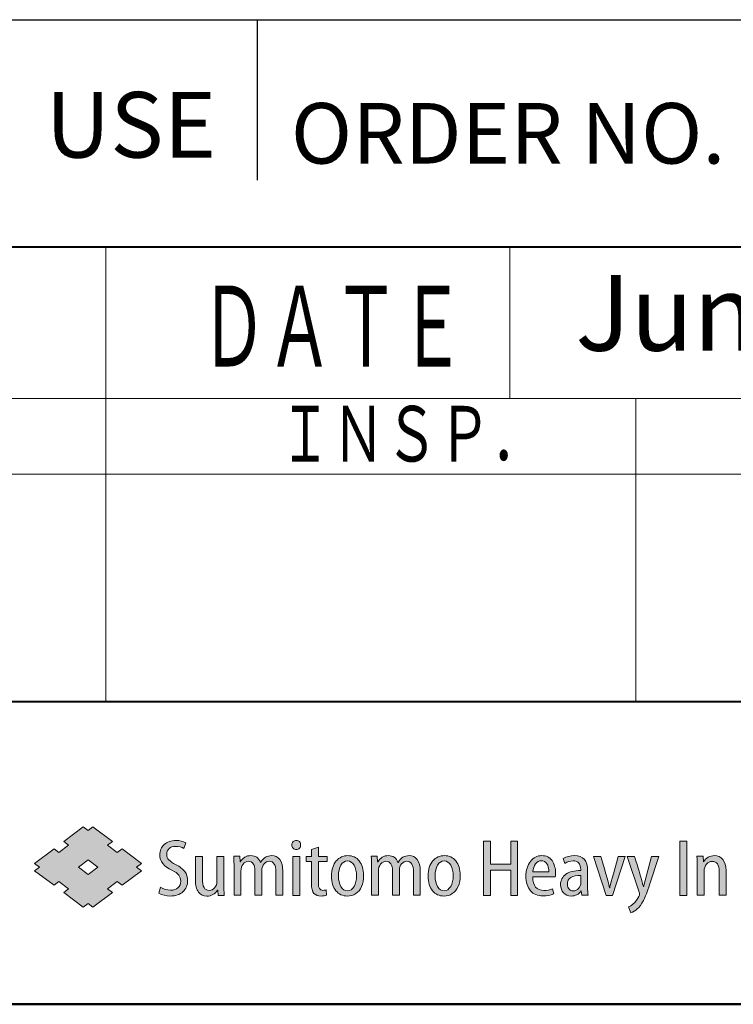
# Model space of a CAD drawing. Units: millimetres. Extents: x 55 to 1030, y 52 to 772.
# Drawn here: x 674 to 745, y 52 to 150 of the extents above; entities that cross this region are included whole.
import ezdxf
from ezdxf.enums import TextEntityAlignment as Align

# ---------------------------------------------------------------- set-up
doc = ezdxf.new("R2010")
doc.units = ezdxf.units.MM
doc.header["$LTSCALE"] = 2.5
doc.linetypes.add('DASHED2', pattern=[9.525, 6.35, -3.175])
for name, color, linetype, lineweight in [('AM_0', 7, 'Continuous', 40), ('AM_2', 61, 'Continuous', 20), ('AM_6', 51, 'Continuous', 30), ('表題欄-L', 7, 'Continuous', 40), ('表題欄-M', 7, 'DASHED2', 30), ('表題欄-S', 7, 'Continuous', 20), ('表題欄_L', 1, 'Continuous', 50)]:
    doc.layers.add(name, color=color, linetype=linetype, lineweight=lineweight)
doc.styles.add('shi_txt_sty', font='ISOCP.SHX', dxfattribs={"bigfont": 'EXTFONT.SHX'})
doc.styles.get("Standard").update_dxf_attribs({"font": 'ISOCP.SHX', "bigfont": 'EXTFONT.SHX'})
doc.styles.add('図番1', font='isoct.shx', dxfattribs={"width": 0.9, "bigfont": 'extfont.shx'})

# ---------------------------------------------------------------- blocks, each defined once
blk = doc.blocks.new('A3HG_2018_01')
at = {"layer": '表題欄_L'}
blk.add_line((0, 0), (390, 0), dxfattribs=at)
blk = doc.blocks.new('SDT_Logo2014_01')
at = {"layer": 'AM_2', "linetype": 'ByBlock', "lineweight": 0}
h = blk.add_hatch(color=0, dxfattribs=at)
h.dxf.hatch_style = 2
edge = h.paths.add_edge_path()
edge.add_spline(control_points=[(102.27, 102.64), (102.27, 102.64), (102.45, 103.29), (102.45, 103.29), (102.81, 103.08), (103.19, 102.97), (103.6, 102.97), (103.95, 102.97), (104.23, 103.06), (104.43, 103.25), (104.63, 103.43), (104.73, 103.68), (104.73, 103.98), (104.73, 104.24), (104.66, 104.47), (104.51, 104.66), (104.36, 104.85), (104.1, 105.03), (103.75, 105.2), (102.84, 105.64), (102.38, 106.22), (102.38, 106.92), (102.38, 107.39), (102.55, 107.79), (102.88, 108.09), (103.22, 108.4), (103.65, 108.55), (104.19, 108.55), (104.63, 108.55), (104.99, 108.47), (105.29, 108.29), (105.29, 108.29), (105.1, 107.65), (105.1, 107.65), (104.83, 107.81), (104.51, 107.89), (104.16, 107.89), (103.85, 107.89), (103.6, 107.81), (103.42, 107.64), (103.25, 107.47), (103.16, 107.26), (103.16, 107.02), (103.16, 106.75), (103.24, 106.53), (103.39, 106.37), (103.55, 106.21), (103.82, 106.03), (104.21, 105.83), (104.66, 105.59), (104.99, 105.33), (105.2, 105.05), (105.41, 104.77), (105.51, 104.43), (105.51, 104.05), (105.51, 103.53), (105.33, 103.11), (104.98, 102.79), (104.63, 102.47), (104.16, 102.31), (103.57, 102.31), (103.05, 102.31), (102.62, 102.42), (102.27, 102.64)], knot_values=[0, 0, 0, 0, 1, 1, 1, 2, 2, 2, 3, 3, 3, 4, 4, 4, 5, 5, 5, 6, 6, 6, 7, 7, 7, 8, 8, 8, 9, 9, 9, 10, 10, 10, 11, 11, 11, 12, 12, 12, 13, 13, 13, 14, 14, 14, 15, 15, 15, 16, 16, 16, 17, 17, 17, 18, 18, 18, 19, 19, 19, 20, 20, 20, 21, 21, 21, 21], degree=3, periodic=0)
h = blk.add_hatch(color=0, dxfattribs=at)
h.dxf.hatch_style = 2
edge = h.paths.add_edge_path()
edge.add_spline(control_points=[(118.2, 108.05), (118.2, 107.89), (118.16, 107.77), (118.07, 107.67), (117.98, 107.58), (117.86, 107.53), (117.71, 107.53), (117.57, 107.53), (117.45, 107.58), (117.36, 107.68), (117.26, 107.77), (117.22, 107.9), (117.22, 108.05), (117.22, 108.2), (117.26, 108.32), (117.36, 108.42), (117.45, 108.51), (117.57, 108.56), (117.71, 108.56), (117.85, 108.56), (117.97, 108.52), (118.07, 108.42), (118.16, 108.32), (118.2, 108.2), (118.2, 108.05)], knot_values=[0, 0, 0, 0, 1, 1, 1, 2, 2, 2, 3, 3, 3, 4, 4, 4, 5, 5, 5, 6, 6, 6, 7, 7, 7, 8, 8, 8, 8], degree=3, periodic=0)
h.paths.add_polyline_path([(118.11, 102.38), (117.33, 102.38), (117.33, 106.76), (118.11, 106.76)])
h = blk.add_hatch(color=0, dxfattribs=at)
h.dxf.hatch_style = 2
h.paths.add_polyline_path([(138.73, 108.48), (139.51, 108.48), (139.51, 105.9), (141.79, 105.9), (141.79, 108.48), (142.57, 108.48), (142.57, 102.38), (141.79, 102.38), (141.79, 105.21), (139.51, 105.21), (139.51, 102.38), (138.73, 102.38)])
h = blk.add_hatch(color=0, dxfattribs=at)
h.dxf.hatch_style = 2
h.paths.add_polyline_path([(160.78, 108.48), (161.56, 108.48), (161.56, 102.38), (160.78, 102.38)])
h = blk.add_hatch(color=0, dxfattribs=at)
h.dxf.hatch_style = 2
edge = h.paths.add_edge_path()
edge.add_spline(control_points=[(119.42, 107.54), (119.42, 107.54), (120.19, 107.81), (120.19, 107.81), (120.19, 107.81), (120.19, 106.76), (120.19, 106.76), (120.19, 106.76), (121.17, 106.76), (121.17, 106.76), (121.17, 106.76), (121.17, 106.17), (121.17, 106.17), (121.17, 106.17), (120.19, 106.17), (120.19, 106.17), (120.19, 106.17), (120.19, 103.73), (120.19, 103.73), (120.19, 103.21), (120.36, 102.95), (120.71, 102.95), (120.85, 102.95), (120.97, 102.97), (121.08, 103), (121.08, 103), (121.12, 102.4), (121.12, 102.4), (120.96, 102.34), (120.74, 102.31), (120.49, 102.31), (120.15, 102.31), (119.89, 102.41), (119.7, 102.61), (119.51, 102.82), (119.42, 103.19), (119.42, 103.74), (119.42, 103.74), (119.42, 106.17), (119.42, 106.17), (119.42, 106.17), (118.81, 106.17), (118.81, 106.17), (118.81, 106.17), (118.81, 106.76), (118.81, 106.76), (118.81, 106.76), (119.42, 106.76), (119.42, 106.76), (119.42, 106.76), (119.42, 107.54), (119.42, 107.54)], knot_values=[0, 0, 0, 0, 1, 1, 1, 2, 2, 2, 3, 3, 3, 4, 4, 4, 5, 5, 5, 6, 6, 6, 7, 7, 7, 8, 8, 8, 9, 9, 9, 10, 10, 10, 11, 11, 11, 12, 12, 12, 13, 13, 13, 14, 14, 14, 15, 15, 15, 16, 16, 16, 17, 17, 17, 17], degree=3, periodic=0)
h = blk.add_hatch(color=0, dxfattribs=at)
h.dxf.hatch_style = 2
edge = h.paths.add_edge_path()
edge.add_spline(control_points=[(109.58, 106.76), (109.58, 106.76), (109.58, 103.59), (109.58, 103.59), (109.58, 103.22), (109.59, 102.82), (109.62, 102.38), (109.62, 102.38), (108.93, 102.38), (108.93, 102.38), (108.93, 102.38), (108.89, 102.97), (108.89, 102.97), (108.89, 102.97), (108.87, 102.97), (108.87, 102.97), (108.58, 102.52), (108.18, 102.3), (107.67, 102.3), (107.26, 102.3), (106.94, 102.45), (106.72, 102.76), (106.49, 103.07), (106.38, 103.51), (106.38, 104.1), (106.38, 104.1), (106.38, 106.76), (106.38, 106.76), (106.38, 106.76), (107.16, 106.76), (107.16, 106.76), (107.16, 106.76), (107.16, 104.23), (107.16, 104.23), (107.16, 103.38), (107.41, 102.95), (107.93, 102.95), (108.16, 102.95), (108.37, 103.05), (108.54, 103.24), (108.72, 103.42), (108.8, 103.67), (108.8, 103.98), (108.8, 103.98), (108.8, 106.76), (108.8, 106.76), (108.8, 106.76), (109.58, 106.76), (109.58, 106.76)], knot_values=[0, 0, 0, 0, 1, 1, 1, 2, 2, 2, 3, 3, 3, 4, 4, 4, 5, 5, 5, 6, 6, 6, 7, 7, 7, 8, 8, 8, 9, 9, 9, 10, 10, 10, 11, 11, 11, 12, 12, 12, 13, 13, 13, 14, 14, 14, 15, 15, 15, 16, 16, 16, 16], degree=3, periodic=0)
h = blk.add_hatch(color=0, dxfattribs=at)
h.dxf.hatch_style = 2
edge = h.paths.add_edge_path()
edge.add_spline(control_points=[(110.72, 102.39), (110.72, 102.39), (110.72, 105.6), (110.72, 105.6), (110.72, 105.91), (110.71, 106.3), (110.69, 106.77), (110.69, 106.77), (111.36, 106.77), (111.36, 106.77), (111.36, 106.77), (111.41, 106.15), (111.41, 106.15), (111.41, 106.15), (111.43, 106.15), (111.43, 106.15), (111.7, 106.62), (112.09, 106.85), (112.6, 106.85), (113.13, 106.85), (113.49, 106.6), (113.68, 106.09), (113.68, 106.09), (113.7, 106.09), (113.7, 106.09), (114, 106.6), (114.42, 106.85), (114.95, 106.85), (115.32, 106.85), (115.62, 106.7), (115.85, 106.41), (116.08, 106.11), (116.2, 105.68), (116.2, 105.12), (116.2, 105.12), (116.2, 102.39), (116.2, 102.39), (116.2, 102.39), (115.43, 102.39), (115.43, 102.39), (115.43, 102.39), (115.43, 104.99), (115.43, 104.99), (115.43, 105.8), (115.17, 106.21), (114.67, 106.21), (114.45, 106.21), (114.26, 106.11), (114.1, 105.93), (113.93, 105.74), (113.84, 105.48), (113.84, 105.15), (113.84, 105.15), (113.84, 102.39), (113.84, 102.39), (113.84, 102.39), (113.07, 102.39), (113.07, 102.39), (113.07, 102.39), (113.07, 105.13), (113.07, 105.13), (113.07, 105.47), (113.01, 105.74), (112.88, 105.93), (112.76, 106.11), (112.57, 106.21), (112.33, 106.21), (112.1, 106.21), (111.9, 106.1), (111.74, 105.89), (111.57, 105.69), (111.49, 105.42), (111.49, 105.09), (111.49, 105.09), (111.49, 102.39), (111.49, 102.39), (111.49, 102.39), (110.72, 102.39), (110.72, 102.39)], knot_values=[0, 0, 0, 0, 1, 1, 1, 2, 2, 2, 3, 3, 3, 4, 4, 4, 5, 5, 5, 6, 6, 6, 7, 7, 7, 8, 8, 8, 9, 9, 9, 10, 10, 10, 11, 11, 11, 12, 12, 12, 13, 13, 13, 14, 14, 14, 15, 15, 15, 16, 16, 16, 17, 17, 17, 18, 18, 18, 19, 19, 19, 20, 20, 20, 21, 21, 21, 22, 22, 22, 23, 23, 23, 24, 24, 24, 25, 25, 25, 26, 26, 26, 26], degree=3, periodic=0)
h = blk.add_hatch(color=0, dxfattribs=at)
h.dxf.hatch_style = 2
edge = h.paths.add_edge_path()
edge.add_spline(control_points=[(125.27, 104.61), (125.27, 104.13), (125.19, 103.71), (125.04, 103.37), (124.88, 103.02), (124.66, 102.76), (124.38, 102.58), (124.1, 102.4), (123.79, 102.31), (123.45, 102.31), (122.92, 102.31), (122.49, 102.51), (122.16, 102.91), (121.83, 103.31), (121.67, 103.86), (121.67, 104.56), (121.67, 105.29), (121.84, 105.86), (122.19, 106.25), (122.54, 106.65), (122.98, 106.85), (123.51, 106.85), (124.04, 106.85), (124.47, 106.65), (124.79, 106.25), (125.11, 105.84), (125.27, 105.3), (125.27, 104.61)], knot_values=[0, 0, 0, 0, 1, 1, 1, 2, 2, 2, 3, 3, 3, 4, 4, 4, 5, 5, 5, 6, 6, 6, 7, 7, 7, 8, 8, 8, 9, 9, 9, 9], degree=3, periodic=0)
edge = h.paths.add_edge_path()
edge.add_spline(control_points=[(122.45, 104.58), (122.45, 104.1), (122.54, 103.7), (122.73, 103.38), (122.91, 103.06), (123.16, 102.9), (123.46, 102.9), (123.77, 102.9), (124.01, 103.07), (124.2, 103.39), (124.38, 103.71), (124.48, 104.11), (124.48, 104.59), (124.48, 105.05), (124.39, 105.45), (124.21, 105.77), (124.03, 106.09), (123.79, 106.25), (123.47, 106.25), (123.15, 106.25), (122.9, 106.09), (122.72, 105.78), (122.54, 105.46), (122.45, 105.06), (122.45, 104.58)], knot_values=[0, 0, 0, 0, 1, 1, 1, 2, 2, 2, 3, 3, 3, 4, 4, 4, 5, 5, 5, 6, 6, 6, 7, 7, 7, 8, 8, 8, 8], degree=3, periodic=0)
h = blk.add_hatch(color=0, dxfattribs=at)
h.dxf.hatch_style = 2
edge = h.paths.add_edge_path()
edge.add_spline(control_points=[(126.17, 102.39), (126.17, 102.39), (126.17, 105.6), (126.17, 105.6), (126.17, 105.91), (126.15, 106.3), (126.13, 106.77), (126.13, 106.77), (126.81, 106.77), (126.81, 106.77), (126.81, 106.77), (126.85, 106.15), (126.85, 106.15), (126.85, 106.15), (126.87, 106.15), (126.87, 106.15), (127.15, 106.62), (127.54, 106.85), (128.05, 106.85), (128.58, 106.85), (128.94, 106.6), (129.13, 106.09), (129.13, 106.09), (129.14, 106.09), (129.14, 106.09), (129.45, 106.6), (129.86, 106.85), (130.39, 106.85), (130.77, 106.85), (131.07, 106.7), (131.3, 106.41), (131.53, 106.11), (131.64, 105.68), (131.64, 105.12), (131.64, 105.12), (131.64, 102.39), (131.64, 102.39), (131.64, 102.39), (130.87, 102.39), (130.87, 102.39), (130.87, 102.39), (130.87, 104.99), (130.87, 104.99), (130.87, 105.8), (130.62, 106.21), (130.11, 106.21), (129.9, 106.21), (129.71, 106.11), (129.54, 105.93), (129.37, 105.74), (129.29, 105.48), (129.29, 105.15), (129.29, 105.15), (129.29, 102.39), (129.29, 102.39), (129.29, 102.39), (128.52, 102.39), (128.52, 102.39), (128.52, 102.39), (128.52, 105.13), (128.52, 105.13), (128.52, 105.47), (128.46, 105.74), (128.33, 105.93), (128.2, 106.11), (128.02, 106.21), (127.78, 106.21), (127.55, 106.21), (127.35, 106.1), (127.18, 105.89), (127.02, 105.69), (126.94, 105.42), (126.94, 105.09), (126.94, 105.09), (126.94, 102.39), (126.94, 102.39), (126.94, 102.39), (126.17, 102.39), (126.17, 102.39)], knot_values=[0, 0, 0, 0, 1, 1, 1, 2, 2, 2, 3, 3, 3, 4, 4, 4, 5, 5, 5, 6, 6, 6, 7, 7, 7, 8, 8, 8, 9, 9, 9, 10, 10, 10, 11, 11, 11, 12, 12, 12, 13, 13, 13, 14, 14, 14, 15, 15, 15, 16, 16, 16, 17, 17, 17, 18, 18, 18, 19, 19, 19, 20, 20, 20, 21, 21, 21, 22, 22, 22, 23, 23, 23, 24, 24, 24, 25, 25, 25, 26, 26, 26, 26], degree=3, periodic=0)
h = blk.add_hatch(color=0, dxfattribs=at)
h.dxf.hatch_style = 2
edge = h.paths.add_edge_path()
edge.add_spline(control_points=[(136.12, 104.61), (136.12, 104.13), (136.04, 103.71), (135.89, 103.37), (135.73, 103.02), (135.51, 102.76), (135.23, 102.58), (134.95, 102.4), (134.64, 102.31), (134.3, 102.31), (133.77, 102.31), (133.34, 102.51), (133.01, 102.91), (132.68, 103.31), (132.52, 103.86), (132.52, 104.56), (132.52, 105.29), (132.69, 105.86), (133.04, 106.25), (133.39, 106.65), (133.83, 106.85), (134.36, 106.85), (134.89, 106.85), (135.31, 106.65), (135.64, 106.25), (135.96, 105.84), (136.12, 105.3), (136.12, 104.61)], knot_values=[0, 0, 0, 0, 1, 1, 1, 2, 2, 2, 3, 3, 3, 4, 4, 4, 5, 5, 5, 6, 6, 6, 7, 7, 7, 8, 8, 8, 9, 9, 9, 9], degree=3, periodic=0)
edge = h.paths.add_edge_path()
edge.add_spline(control_points=[(133.3, 104.58), (133.3, 104.1), (133.39, 103.7), (133.58, 103.38), (133.76, 103.06), (134.01, 102.9), (134.31, 102.9), (134.62, 102.9), (134.86, 103.07), (135.05, 103.39), (135.23, 103.71), (135.33, 104.11), (135.33, 104.59), (135.33, 105.05), (135.24, 105.45), (135.06, 105.77), (134.88, 106.09), (134.64, 106.25), (134.32, 106.25), (134, 106.25), (133.75, 106.09), (133.57, 105.78), (133.39, 105.46), (133.3, 105.06), (133.3, 104.58)], knot_values=[0, 0, 0, 0, 1, 1, 1, 2, 2, 2, 3, 3, 3, 4, 4, 4, 5, 5, 5, 6, 6, 6, 7, 7, 7, 8, 8, 8, 8], degree=3, periodic=0)
h = blk.add_hatch(color=0, dxfattribs=at)
h.dxf.hatch_style = 2
edge = h.paths.add_edge_path()
edge.add_spline(control_points=[(146.8, 104.46), (146.8, 104.46), (144.26, 104.46), (144.26, 104.46), (144.27, 103.96), (144.38, 103.58), (144.59, 103.32), (144.81, 103.06), (145.12, 102.93), (145.51, 102.93), (145.89, 102.93), (146.21, 102.99), (146.48, 103.12), (146.48, 103.12), (146.62, 102.56), (146.62, 102.56), (146.28, 102.4), (145.88, 102.32), (145.4, 102.32), (144.81, 102.32), (144.35, 102.51), (144.01, 102.91), (143.67, 103.3), (143.5, 103.84), (143.5, 104.52), (143.5, 105.21), (143.67, 105.77), (144, 106.2), (144.33, 106.63), (144.76, 106.85), (145.29, 106.85), (145.78, 106.85), (146.16, 106.66), (146.43, 106.29), (146.69, 105.91), (146.83, 105.43), (146.83, 104.85), (146.83, 104.69), (146.82, 104.56), (146.8, 104.46)], knot_values=[0, 0, 0, 0, 1, 1, 1, 2, 2, 2, 3, 3, 3, 4, 4, 4, 5, 5, 5, 6, 6, 6, 7, 7, 7, 8, 8, 8, 9, 9, 9, 10, 10, 10, 11, 11, 11, 12, 12, 12, 13, 13, 13, 13], degree=3, periodic=0)
edge = h.paths.add_edge_path()
edge.add_spline(control_points=[(144.27, 105.02), (144.27, 105.02), (146.07, 105.02), (146.07, 105.02), (146.07, 105.42), (146, 105.73), (145.85, 105.94), (145.69, 106.16), (145.49, 106.27), (145.22, 106.27), (144.96, 106.27), (144.75, 106.16), (144.58, 105.93), (144.41, 105.7), (144.31, 105.4), (144.27, 105.02)], knot_values=[0, 0, 0, 0, 1, 1, 1, 2, 2, 2, 3, 3, 3, 4, 4, 4, 5, 5, 5, 5], degree=3, periodic=0)
h = blk.add_hatch(color=0, dxfattribs=at)
h.dxf.hatch_style = 2
edge = h.paths.add_edge_path()
edge.add_spline(control_points=[(150.43, 105.17), (150.43, 105.17), (150.43, 103.41), (150.43, 103.41), (150.43, 102.96), (150.45, 102.62), (150.48, 102.39), (150.48, 102.39), (149.78, 102.39), (149.78, 102.39), (149.78, 102.39), (149.72, 102.89), (149.72, 102.89), (149.72, 102.89), (149.7, 102.89), (149.7, 102.89), (149.44, 102.5), (149.07, 102.31), (148.59, 102.31), (148.23, 102.31), (147.95, 102.43), (147.73, 102.66), (147.51, 102.9), (147.39, 103.2), (147.39, 103.56), (147.39, 104.09), (147.6, 104.49), (148, 104.77), (148.41, 105.04), (148.96, 105.18), (149.65, 105.18), (149.65, 105.18), (149.65, 105.28), (149.65, 105.28), (149.65, 105.94), (149.37, 106.26), (148.81, 106.26), (148.46, 106.26), (148.15, 106.17), (147.87, 105.98), (147.87, 105.98), (147.69, 106.51), (147.69, 106.51), (148.05, 106.74), (148.47, 106.85), (148.95, 106.85), (149.94, 106.85), (150.43, 106.29), (150.43, 105.17)], knot_values=[0, 0, 0, 0, 1, 1, 1, 2, 2, 2, 3, 3, 3, 4, 4, 4, 5, 5, 5, 6, 6, 6, 7, 7, 7, 8, 8, 8, 9, 9, 9, 10, 10, 10, 11, 11, 11, 12, 12, 12, 13, 13, 13, 14, 14, 14, 15, 15, 15, 16, 16, 16, 16], degree=3, periodic=0)
edge = h.paths.add_edge_path()
edge.add_spline(control_points=[(149.67, 103.82), (149.67, 103.82), (149.67, 104.63), (149.67, 104.63), (148.67, 104.63), (148.16, 104.3), (148.16, 103.65), (148.16, 103.4), (148.23, 103.21), (148.35, 103.08), (148.47, 102.96), (148.62, 102.89), (148.8, 102.89), (149.05, 102.89), (149.25, 102.98), (149.42, 103.17), (149.58, 103.35), (149.67, 103.56), (149.67, 103.82)], knot_values=[0, 0, 0, 0, 1, 1, 1, 2, 2, 2, 3, 3, 3, 4, 4, 4, 5, 5, 5, 6, 6, 6, 6], degree=3, periodic=0)
h = blk.add_hatch(color=0, dxfattribs=at)
h.dxf.hatch_style = 2
edge = h.paths.add_edge_path()
edge.add_spline(control_points=[(151.1, 106.76), (151.1, 106.76), (151.92, 106.76), (151.92, 106.76), (152.53, 104.66), (152.85, 103.48), (152.89, 103.23), (152.89, 103.23), (152.91, 103.23), (152.91, 103.23), (152.96, 103.52), (153.28, 104.69), (153.87, 106.76), (153.87, 106.76), (154.66, 106.76), (154.66, 106.76), (154.66, 106.76), (153.23, 102.38), (153.23, 102.38), (153.23, 102.38), (152.5, 102.38), (152.5, 102.38), (152.5, 102.38), (151.1, 106.76), (151.1, 106.76)], knot_values=[0, 0, 0, 0, 1, 1, 1, 2, 2, 2, 3, 3, 3, 4, 4, 4, 5, 5, 5, 6, 6, 6, 7, 7, 7, 8, 8, 8, 8], degree=3, periodic=0)
h = blk.add_hatch(color=0, dxfattribs=at)
h.dxf.hatch_style = 2
edge = h.paths.add_edge_path()
edge.add_spline(control_points=[(154.87, 106.76), (154.87, 106.76), (155.71, 106.76), (155.71, 106.76), (156.12, 105.42), (156.37, 104.56), (156.48, 104.16), (156.58, 103.77), (156.65, 103.5), (156.69, 103.34), (156.69, 103.34), (156.71, 103.34), (156.71, 103.34), (156.71, 103.34), (157.61, 106.76), (157.61, 106.76), (157.61, 106.76), (158.42, 106.76), (158.42, 106.76), (158.42, 106.76), (157.39, 103.57), (157.39, 103.57), (157.14, 102.8), (156.91, 102.2), (156.7, 101.79), (156.48, 101.38), (156.25, 101.07), (156.01, 100.86), (155.77, 100.65), (155.52, 100.51), (155.27, 100.43), (155.27, 100.43), (155.03, 101.09), (155.03, 101.09), (155.39, 101.24), (155.69, 101.49), (155.92, 101.83), (156.16, 102.16), (156.27, 102.4), (156.27, 102.54), (156.27, 102.57), (156.26, 102.64), (156.23, 102.73), (156.23, 102.73), (154.87, 106.76), (154.87, 106.76)], knot_values=[0, 0, 0, 0, 1, 1, 1, 2, 2, 2, 3, 3, 3, 4, 4, 4, 5, 5, 5, 6, 6, 6, 7, 7, 7, 8, 8, 8, 9, 9, 9, 10, 10, 10, 11, 11, 11, 12, 12, 12, 13, 13, 13, 14, 14, 14, 15, 15, 15, 15], degree=3, periodic=0)
h = blk.add_hatch(color=0, dxfattribs=at)
h.dxf.hatch_style = 2
edge = h.paths.add_edge_path()
edge.add_spline(control_points=[(162.74, 102.39), (162.74, 102.39), (162.74, 105.6), (162.74, 105.6), (162.74, 105.91), (162.73, 106.3), (162.7, 106.77), (162.7, 106.77), (163.39, 106.77), (163.39, 106.77), (163.39, 106.77), (163.43, 106.14), (163.43, 106.14), (163.43, 106.14), (163.45, 106.14), (163.45, 106.14), (163.72, 106.61), (164.13, 106.85), (164.68, 106.85), (165.06, 106.85), (165.38, 106.7), (165.62, 106.41), (165.86, 106.12), (165.98, 105.7), (165.98, 105.16), (165.98, 105.16), (165.98, 102.39), (165.98, 102.39), (165.98, 102.39), (165.2, 102.39), (165.2, 102.39), (165.2, 102.39), (165.2, 105.05), (165.2, 105.05), (165.2, 105.81), (164.94, 106.2), (164.41, 106.2), (164.16, 106.2), (163.95, 106.09), (163.78, 105.89), (163.6, 105.68), (163.52, 105.41), (163.52, 105.08), (163.52, 105.08), (163.52, 102.39), (163.52, 102.39), (163.52, 102.39), (162.74, 102.39), (162.74, 102.39)], knot_values=[0, 0, 0, 0, 1, 1, 1, 2, 2, 2, 3, 3, 3, 4, 4, 4, 5, 5, 5, 6, 6, 6, 7, 7, 7, 8, 8, 8, 9, 9, 9, 10, 10, 10, 11, 11, 11, 12, 12, 12, 13, 13, 13, 14, 14, 14, 15, 15, 15, 16, 16, 16, 16], degree=3, periodic=0)
at = {"layer": 'AM_2', "color": 0, "linetype": 'ByBlock', "lineweight": 0}
for points in [[(138.73, 108.48), (139.51, 108.48), (139.51, 105.9), (141.79, 105.9), (141.79, 108.48), (142.57, 108.48), (142.57, 102.38), (141.79, 102.38), (141.79, 105.21), (139.51, 105.21), (139.51, 102.38), (138.73, 102.38), (138.73, 108.48)], [(160.78, 108.48), (161.56, 108.48), (161.56, 102.38), (160.78, 102.38), (160.78, 108.48)], [(118.11, 102.38), (117.33, 102.38), (117.33, 106.76), (118.11, 106.76), (118.11, 102.38)]]:
    blk.add_lwpolyline(points, dxfattribs=at)
for points, knots in [([(102.27, 102.64), (102.27, 102.64), (102.45, 103.29), (102.45, 103.29), (102.81, 103.08), (103.19, 102.97), (103.6, 102.97), (103.95, 102.97), (104.23, 103.06), (104.43, 103.25), (104.63, 103.43), (104.73, 103.68), (104.73, 103.98), (104.73, 104.24), (104.66, 104.47), (104.51, 104.66), (104.36, 104.85), (104.1, 105.03), (103.75, 105.2), (102.84, 105.64), (102.38, 106.22), (102.38, 106.92), (102.38, 107.39), (102.55, 107.79), (102.88, 108.09), (103.22, 108.4), (103.65, 108.55), (104.19, 108.55), (104.63, 108.55), (104.99, 108.47), (105.29, 108.29), (105.29, 108.29), (105.1, 107.65), (105.1, 107.65), (104.83, 107.81), (104.51, 107.89), (104.16, 107.89), (103.85, 107.89), (103.6, 107.81), (103.42, 107.64), (103.25, 107.47), (103.16, 107.26), (103.16, 107.02), (103.16, 106.75), (103.24, 106.53), (103.39, 106.37), (103.55, 106.21), (103.82, 106.03), (104.21, 105.83), (104.66, 105.59), (104.99, 105.33), (105.2, 105.05), (105.41, 104.77), (105.51, 104.43), (105.51, 104.05), (105.51, 103.53), (105.33, 103.11), (104.98, 102.79), (104.63, 102.47), (104.16, 102.31), (103.57, 102.31), (103.05, 102.31), (102.62, 102.42), (102.27, 102.64)], [0, 0, 0, 0, 1, 1, 1, 2, 2, 2, 3, 3, 3, 4, 4, 4, 5, 5, 5, 6, 6, 6, 7, 7, 7, 8, 8, 8, 9, 9, 9, 10, 10, 10, 11, 11, 11, 12, 12, 12, 13, 13, 13, 14, 14, 14, 15, 15, 15, 16, 16, 16, 17, 17, 17, 18, 18, 18, 19, 19, 19, 20, 20, 20, 21, 21, 21, 21]), ([(118.2, 108.05), (118.2, 107.89), (118.16, 107.77), (118.07, 107.67), (117.98, 107.58), (117.86, 107.53), (117.71, 107.53), (117.57, 107.53), (117.45, 107.58), (117.36, 107.68), (117.26, 107.77), (117.22, 107.9), (117.22, 108.05), (117.22, 108.2), (117.26, 108.32), (117.36, 108.42), (117.45, 108.51), (117.57, 108.56), (117.71, 108.56), (117.85, 108.56), (117.97, 108.52), (118.07, 108.42), (118.16, 108.32), (118.2, 108.2), (118.2, 108.05)], [0, 0, 0, 0, 1, 1, 1, 2, 2, 2, 3, 3, 3, 4, 4, 4, 5, 5, 5, 6, 6, 6, 7, 7, 7, 8, 8, 8, 8]), ([(119.42, 107.54), (119.42, 107.54), (120.19, 107.81), (120.19, 107.81), (120.19, 107.81), (120.19, 106.76), (120.19, 106.76), (120.19, 106.76), (121.17, 106.76), (121.17, 106.76), (121.17, 106.76), (121.17, 106.17), (121.17, 106.17), (121.17, 106.17), (120.19, 106.17), (120.19, 106.17), (120.19, 106.17), (120.19, 103.73), (120.19, 103.73), (120.19, 103.21), (120.36, 102.95), (120.71, 102.95), (120.85, 102.95), (120.97, 102.97), (121.08, 103), (121.08, 103), (121.12, 102.4), (121.12, 102.4), (120.96, 102.34), (120.74, 102.31), (120.49, 102.31), (120.15, 102.31), (119.89, 102.41), (119.7, 102.61), (119.51, 102.82), (119.42, 103.19), (119.42, 103.74), (119.42, 103.74), (119.42, 106.17), (119.42, 106.17), (119.42, 106.17), (118.81, 106.17), (118.81, 106.17), (118.81, 106.17), (118.81, 106.76), (118.81, 106.76), (118.81, 106.76), (119.42, 106.76), (119.42, 106.76), (119.42, 106.76), (119.42, 107.54), (119.42, 107.54)], [0, 0, 0, 0, 1, 1, 1, 2, 2, 2, 3, 3, 3, 4, 4, 4, 5, 5, 5, 6, 6, 6, 7, 7, 7, 8, 8, 8, 9, 9, 9, 10, 10, 10, 11, 11, 11, 12, 12, 12, 13, 13, 13, 14, 14, 14, 15, 15, 15, 16, 16, 16, 17, 17, 17, 17]), ([(109.58, 106.76), (109.58, 106.76), (109.58, 103.59), (109.58, 103.59), (109.58, 103.22), (109.59, 102.82), (109.62, 102.38), (109.62, 102.38), (108.93, 102.38), (108.93, 102.38), (108.93, 102.38), (108.89, 102.97), (108.89, 102.97), (108.89, 102.97), (108.87, 102.97), (108.87, 102.97), (108.58, 102.52), (108.18, 102.3), (107.67, 102.3), (107.26, 102.3), (106.94, 102.45), (106.72, 102.76), (106.49, 103.07), (106.38, 103.51), (106.38, 104.1), (106.38, 104.1), (106.38, 106.76), (106.38, 106.76), (106.38, 106.76), (107.16, 106.76), (107.16, 106.76), (107.16, 106.76), (107.16, 104.23), (107.16, 104.23), (107.16, 103.38), (107.41, 102.95), (107.93, 102.95), (108.16, 102.95), (108.37, 103.05), (108.54, 103.24), (108.72, 103.42), (108.8, 103.67), (108.8, 103.98), (108.8, 103.98), (108.8, 106.76), (108.8, 106.76), (108.8, 106.76), (109.58, 106.76), (109.58, 106.76)], [0, 0, 0, 0, 1, 1, 1, 2, 2, 2, 3, 3, 3, 4, 4, 4, 5, 5, 5, 6, 6, 6, 7, 7, 7, 8, 8, 8, 9, 9, 9, 10, 10, 10, 11, 11, 11, 12, 12, 12, 13, 13, 13, 14, 14, 14, 15, 15, 15, 16, 16, 16, 16]), ([(110.72, 102.39), (110.72, 102.39), (110.72, 105.6), (110.72, 105.6), (110.72, 105.91), (110.71, 106.3), (110.69, 106.77), (110.69, 106.77), (111.36, 106.77), (111.36, 106.77), (111.36, 106.77), (111.41, 106.15), (111.41, 106.15), (111.41, 106.15), (111.43, 106.15), (111.43, 106.15), (111.7, 106.62), (112.09, 106.85), (112.6, 106.85), (113.13, 106.85), (113.49, 106.6), (113.68, 106.09), (113.68, 106.09), (113.7, 106.09), (113.7, 106.09), (114, 106.6), (114.42, 106.85), (114.95, 106.85), (115.32, 106.85), (115.62, 106.7), (115.85, 106.41), (116.08, 106.11), (116.2, 105.68), (116.2, 105.12), (116.2, 105.12), (116.2, 102.39), (116.2, 102.39), (116.2, 102.39), (115.43, 102.39), (115.43, 102.39), (115.43, 102.39), (115.43, 104.99), (115.43, 104.99), (115.43, 105.8), (115.17, 106.21), (114.67, 106.21), (114.45, 106.21), (114.26, 106.11), (114.1, 105.93), (113.93, 105.74), (113.84, 105.48), (113.84, 105.15), (113.84, 105.15), (113.84, 102.39), (113.84, 102.39), (113.84, 102.39), (113.07, 102.39), (113.07, 102.39), (113.07, 102.39), (113.07, 105.13), (113.07, 105.13), (113.07, 105.47), (113.01, 105.74), (112.88, 105.93), (112.76, 106.11), (112.57, 106.21), (112.33, 106.21), (112.1, 106.21), (111.9, 106.1), (111.74, 105.89), (111.57, 105.69), (111.49, 105.42), (111.49, 105.09), (111.49, 105.09), (111.49, 102.39), (111.49, 102.39), (111.49, 102.39), (110.72, 102.39), (110.72, 102.39)], [0, 0, 0, 0, 1, 1, 1, 2, 2, 2, 3, 3, 3, 4, 4, 4, 5, 5, 5, 6, 6, 6, 7, 7, 7, 8, 8, 8, 9, 9, 9, 10, 10, 10, 11, 11, 11, 12, 12, 12, 13, 13, 13, 14, 14, 14, 15, 15, 15, 16, 16, 16, 17, 17, 17, 18, 18, 18, 19, 19, 19, 20, 20, 20, 21, 21, 21, 22, 22, 22, 23, 23, 23, 24, 24, 24, 25, 25, 25, 26, 26, 26, 26]), ([(125.27, 104.61), (125.27, 104.13), (125.19, 103.71), (125.04, 103.37), (124.88, 103.02), (124.66, 102.76), (124.38, 102.58), (124.1, 102.4), (123.79, 102.31), (123.45, 102.31), (122.92, 102.31), (122.49, 102.51), (122.16, 102.91), (121.83, 103.31), (121.67, 103.86), (121.67, 104.56), (121.67, 105.29), (121.84, 105.86), (122.19, 106.25), (122.54, 106.65), (122.98, 106.85), (123.51, 106.85), (124.04, 106.85), (124.47, 106.65), (124.79, 106.25), (125.11, 105.84), (125.27, 105.3), (125.27, 104.61)], [0, 0, 0, 0, 1, 1, 1, 2, 2, 2, 3, 3, 3, 4, 4, 4, 5, 5, 5, 6, 6, 6, 7, 7, 7, 8, 8, 8, 9, 9, 9, 9]), ([(122.45, 104.58), (122.45, 104.1), (122.54, 103.7), (122.73, 103.38), (122.91, 103.06), (123.16, 102.9), (123.46, 102.9), (123.77, 102.9), (124.01, 103.07), (124.2, 103.39), (124.38, 103.71), (124.48, 104.11), (124.48, 104.59), (124.48, 105.05), (124.39, 105.45), (124.21, 105.77), (124.03, 106.09), (123.79, 106.25), (123.47, 106.25), (123.15, 106.25), (122.9, 106.09), (122.72, 105.78), (122.54, 105.46), (122.45, 105.06), (122.45, 104.58)], [0, 0, 0, 0, 1, 1, 1, 2, 2, 2, 3, 3, 3, 4, 4, 4, 5, 5, 5, 6, 6, 6, 7, 7, 7, 8, 8, 8, 8]), ([(126.17, 102.39), (126.17, 102.39), (126.17, 105.6), (126.17, 105.6), (126.17, 105.91), (126.15, 106.3), (126.13, 106.77), (126.13, 106.77), (126.81, 106.77), (126.81, 106.77), (126.81, 106.77), (126.85, 106.15), (126.85, 106.15), (126.85, 106.15), (126.87, 106.15), (126.87, 106.15), (127.15, 106.62), (127.54, 106.85), (128.05, 106.85), (128.58, 106.85), (128.94, 106.6), (129.13, 106.09), (129.13, 106.09), (129.14, 106.09), (129.14, 106.09), (129.45, 106.6), (129.86, 106.85), (130.39, 106.85), (130.77, 106.85), (131.07, 106.7), (131.3, 106.41), (131.53, 106.11), (131.64, 105.68), (131.64, 105.12), (131.64, 105.12), (131.64, 102.39), (131.64, 102.39), (131.64, 102.39), (130.87, 102.39), (130.87, 102.39), (130.87, 102.39), (130.87, 104.99), (130.87, 104.99), (130.87, 105.8), (130.62, 106.21), (130.11, 106.21), (129.9, 106.21), (129.71, 106.11), (129.54, 105.93), (129.37, 105.74), (129.29, 105.48), (129.29, 105.15), (129.29, 105.15), (129.29, 102.39), (129.29, 102.39), (129.29, 102.39), (128.52, 102.39), (128.52, 102.39), (128.52, 102.39), (128.52, 105.13), (128.52, 105.13), (128.52, 105.47), (128.46, 105.74), (128.33, 105.93), (128.2, 106.11), (128.02, 106.21), (127.78, 106.21), (127.55, 106.21), (127.35, 106.1), (127.18, 105.89), (127.02, 105.69), (126.94, 105.42), (126.94, 105.09), (126.94, 105.09), (126.94, 102.39), (126.94, 102.39), (126.94, 102.39), (126.17, 102.39), (126.17, 102.39)], [0, 0, 0, 0, 1, 1, 1, 2, 2, 2, 3, 3, 3, 4, 4, 4, 5, 5, 5, 6, 6, 6, 7, 7, 7, 8, 8, 8, 9, 9, 9, 10, 10, 10, 11, 11, 11, 12, 12, 12, 13, 13, 13, 14, 14, 14, 15, 15, 15, 16, 16, 16, 17, 17, 17, 18, 18, 18, 19, 19, 19, 20, 20, 20, 21, 21, 21, 22, 22, 22, 23, 23, 23, 24, 24, 24, 25, 25, 25, 26, 26, 26, 26]), ([(136.12, 104.61), (136.12, 104.13), (136.04, 103.71), (135.89, 103.37), (135.73, 103.02), (135.51, 102.76), (135.23, 102.58), (134.95, 102.4), (134.64, 102.31), (134.3, 102.31), (133.77, 102.31), (133.34, 102.51), (133.01, 102.91), (132.68, 103.31), (132.52, 103.86), (132.52, 104.56), (132.52, 105.29), (132.69, 105.86), (133.04, 106.25), (133.39, 106.65), (133.83, 106.85), (134.36, 106.85), (134.89, 106.85), (135.31, 106.65), (135.64, 106.25), (135.96, 105.84), (136.12, 105.3), (136.12, 104.61)], [0, 0, 0, 0, 1, 1, 1, 2, 2, 2, 3, 3, 3, 4, 4, 4, 5, 5, 5, 6, 6, 6, 7, 7, 7, 8, 8, 8, 9, 9, 9, 9]), ([(133.3, 104.58), (133.3, 104.1), (133.39, 103.7), (133.58, 103.38), (133.76, 103.06), (134.01, 102.9), (134.31, 102.9), (134.62, 102.9), (134.86, 103.07), (135.05, 103.39), (135.23, 103.71), (135.33, 104.11), (135.33, 104.59), (135.33, 105.05), (135.24, 105.45), (135.06, 105.77), (134.88, 106.09), (134.64, 106.25), (134.32, 106.25), (134, 106.25), (133.75, 106.09), (133.57, 105.78), (133.39, 105.46), (133.3, 105.06), (133.3, 104.58)], [0, 0, 0, 0, 1, 1, 1, 2, 2, 2, 3, 3, 3, 4, 4, 4, 5, 5, 5, 6, 6, 6, 7, 7, 7, 8, 8, 8, 8]), ([(146.8, 104.46), (146.8, 104.46), (144.26, 104.46), (144.26, 104.46), (144.27, 103.96), (144.38, 103.58), (144.59, 103.32), (144.81, 103.06), (145.12, 102.93), (145.51, 102.93), (145.89, 102.93), (146.21, 102.99), (146.48, 103.12), (146.48, 103.12), (146.62, 102.56), (146.62, 102.56), (146.28, 102.4), (145.88, 102.32), (145.4, 102.32), (144.81, 102.32), (144.35, 102.51), (144.01, 102.91), (143.67, 103.3), (143.5, 103.84), (143.5, 104.52), (143.5, 105.21), (143.67, 105.77), (144, 106.2), (144.33, 106.63), (144.76, 106.85), (145.29, 106.85), (145.78, 106.85), (146.16, 106.66), (146.43, 106.29), (146.69, 105.91), (146.83, 105.43), (146.83, 104.85), (146.83, 104.69), (146.82, 104.56), (146.8, 104.46)], [0, 0, 0, 0, 1, 1, 1, 2, 2, 2, 3, 3, 3, 4, 4, 4, 5, 5, 5, 6, 6, 6, 7, 7, 7, 8, 8, 8, 9, 9, 9, 10, 10, 10, 11, 11, 11, 12, 12, 12, 13, 13, 13, 13]), ([(144.27, 105.02), (144.27, 105.02), (146.07, 105.02), (146.07, 105.02), (146.07, 105.42), (146, 105.73), (145.85, 105.94), (145.69, 106.16), (145.49, 106.27), (145.22, 106.27), (144.96, 106.27), (144.75, 106.16), (144.58, 105.93), (144.41, 105.7), (144.31, 105.4), (144.27, 105.02)], [0, 0, 0, 0, 1, 1, 1, 2, 2, 2, 3, 3, 3, 4, 4, 4, 5, 5, 5, 5]), ([(150.43, 105.17), (150.43, 105.17), (150.43, 103.41), (150.43, 103.41), (150.43, 102.96), (150.45, 102.62), (150.48, 102.39), (150.48, 102.39), (149.78, 102.39), (149.78, 102.39), (149.78, 102.39), (149.72, 102.89), (149.72, 102.89), (149.72, 102.89), (149.7, 102.89), (149.7, 102.89), (149.44, 102.5), (149.07, 102.31), (148.59, 102.31), (148.23, 102.31), (147.95, 102.43), (147.73, 102.66), (147.51, 102.9), (147.39, 103.2), (147.39, 103.56), (147.39, 104.09), (147.6, 104.49), (148, 104.77), (148.41, 105.04), (148.96, 105.18), (149.65, 105.18), (149.65, 105.18), (149.65, 105.28), (149.65, 105.28), (149.65, 105.94), (149.37, 106.26), (148.81, 106.26), (148.46, 106.26), (148.15, 106.17), (147.87, 105.98), (147.87, 105.98), (147.69, 106.51), (147.69, 106.51), (148.05, 106.74), (148.47, 106.85), (148.95, 106.85), (149.94, 106.85), (150.43, 106.29), (150.43, 105.17)], [0, 0, 0, 0, 1, 1, 1, 2, 2, 2, 3, 3, 3, 4, 4, 4, 5, 5, 5, 6, 6, 6, 7, 7, 7, 8, 8, 8, 9, 9, 9, 10, 10, 10, 11, 11, 11, 12, 12, 12, 13, 13, 13, 14, 14, 14, 15, 15, 15, 16, 16, 16, 16]), ([(151.1, 106.76), (151.1, 106.76), (151.92, 106.76), (151.92, 106.76), (152.53, 104.66), (152.85, 103.48), (152.89, 103.23), (152.89, 103.23), (152.91, 103.23), (152.91, 103.23), (152.96, 103.52), (153.28, 104.69), (153.87, 106.76), (153.87, 106.76), (154.66, 106.76), (154.66, 106.76), (154.66, 106.76), (153.23, 102.38), (153.23, 102.38), (153.23, 102.38), (152.5, 102.38), (152.5, 102.38), (152.5, 102.38), (151.1, 106.76), (151.1, 106.76)], [0, 0, 0, 0, 1, 1, 1, 2, 2, 2, 3, 3, 3, 4, 4, 4, 5, 5, 5, 6, 6, 6, 7, 7, 7, 8, 8, 8, 8]), ([(154.87, 106.76), (154.87, 106.76), (155.71, 106.76), (155.71, 106.76), (156.12, 105.42), (156.37, 104.56), (156.48, 104.16), (156.58, 103.77), (156.65, 103.5), (156.69, 103.34), (156.69, 103.34), (156.71, 103.34), (156.71, 103.34), (156.71, 103.34), (157.61, 106.76), (157.61, 106.76), (157.61, 106.76), (158.42, 106.76), (158.42, 106.76), (158.42, 106.76), (157.39, 103.57), (157.39, 103.57), (157.14, 102.8), (156.91, 102.2), (156.7, 101.79), (156.48, 101.38), (156.25, 101.07), (156.01, 100.86), (155.77, 100.65), (155.52, 100.51), (155.27, 100.43), (155.27, 100.43), (155.03, 101.09), (155.03, 101.09), (155.39, 101.24), (155.69, 101.49), (155.92, 101.83), (156.16, 102.16), (156.27, 102.4), (156.27, 102.54), (156.27, 102.57), (156.26, 102.64), (156.23, 102.73), (156.23, 102.73), (154.87, 106.76), (154.87, 106.76)], [0, 0, 0, 0, 1, 1, 1, 2, 2, 2, 3, 3, 3, 4, 4, 4, 5, 5, 5, 6, 6, 6, 7, 7, 7, 8, 8, 8, 9, 9, 9, 10, 10, 10, 11, 11, 11, 12, 12, 12, 13, 13, 13, 14, 14, 14, 15, 15, 15, 15]), ([(162.74, 102.39), (162.74, 102.39), (162.74, 105.6), (162.74, 105.6), (162.74, 105.91), (162.73, 106.3), (162.7, 106.77), (162.7, 106.77), (163.39, 106.77), (163.39, 106.77), (163.39, 106.77), (163.43, 106.14), (163.43, 106.14), (163.43, 106.14), (163.45, 106.14), (163.45, 106.14), (163.72, 106.61), (164.13, 106.85), (164.68, 106.85), (165.06, 106.85), (165.38, 106.7), (165.62, 106.41), (165.86, 106.12), (165.98, 105.7), (165.98, 105.16), (165.98, 105.16), (165.98, 102.39), (165.98, 102.39), (165.98, 102.39), (165.2, 102.39), (165.2, 102.39), (165.2, 102.39), (165.2, 105.05), (165.2, 105.05), (165.2, 105.81), (164.94, 106.2), (164.41, 106.2), (164.16, 106.2), (163.95, 106.09), (163.78, 105.89), (163.6, 105.68), (163.52, 105.41), (163.52, 105.08), (163.52, 105.08), (163.52, 102.39), (163.52, 102.39), (163.52, 102.39), (162.74, 102.39), (162.74, 102.39)], [0, 0, 0, 0, 1, 1, 1, 2, 2, 2, 3, 3, 3, 4, 4, 4, 5, 5, 5, 6, 6, 6, 7, 7, 7, 8, 8, 8, 9, 9, 9, 10, 10, 10, 11, 11, 11, 12, 12, 12, 13, 13, 13, 14, 14, 14, 15, 15, 15, 16, 16, 16, 16]), ([(149.67, 103.82), (149.67, 103.82), (149.67, 104.63), (149.67, 104.63), (148.67, 104.63), (148.16, 104.3), (148.16, 103.65), (148.16, 103.4), (148.23, 103.21), (148.35, 103.08), (148.47, 102.96), (148.62, 102.89), (148.8, 102.89), (149.05, 102.89), (149.25, 102.98), (149.42, 103.17), (149.58, 103.35), (149.67, 103.56), (149.67, 103.82)], [0, 0, 0, 0, 1, 1, 1, 2, 2, 2, 3, 3, 3, 4, 4, 4, 5, 5, 5, 6, 6, 6, 6])]:
    blk.add_open_spline(points, degree=3, knots=knots, dxfattribs=at)
blk = doc.blocks.new('SDT_Logo2014P')
at = {"layer": 'AM_0'}
h = blk.add_hatch(color=256, dxfattribs=at)
h.dxf.hatch_style = 2
h.paths.add_polyline_path([(66.223, 5.436), (66.416, 5.58), (65.646, 6.157), (65.454, 6.013), (65.069, 6.302), (65.262, 6.446), (64.492, 7.023), (64.3, 6.879), (64.107, 7.023), (63.338, 6.446), (63.53, 6.302), (63.146, 6.013), (62.953, 6.157), (62.184, 5.58), (62.376, 5.436), (62.184, 5.291), (62.953, 4.714), (63.146, 4.859), (63.53, 4.57), (63.338, 4.426), (64.107, 3.849), (64.3, 3.993), (64.492, 3.849), (65.262, 4.426), (65.069, 4.57), (65.454, 4.859), (65.646, 4.714), (66.416, 5.291)])
h.paths.add_polyline_path([(64.3, 5.147), (63.915, 5.436), (64.3, 5.724), (64.684, 5.436)])
at = {"layer": 'AM_0', "lineweight": 0}
for points in [[(66.223, 5.436), (66.416, 5.58), (65.646, 6.157), (65.454, 6.013), (65.069, 6.302), (65.262, 6.446), (64.492, 7.023), (64.3, 6.879), (64.107, 7.023), (63.338, 6.446), (63.53, 6.302), (63.146, 6.013), (62.953, 6.157), (62.184, 5.58), (62.376, 5.436), (62.184, 5.291), (62.953, 4.714), (63.146, 4.859), (63.53, 4.57), (63.338, 4.426), (64.107, 3.849), (64.3, 3.993), (64.492, 3.849), (65.262, 4.426), (65.069, 4.57), (65.454, 4.859), (65.646, 4.714), (66.416, 5.291), (66.223, 5.436)], [(64.3, 5.147), (63.915, 5.436), (64.3, 5.724), (64.684, 5.436), (64.3, 5.147)]]:
    blk.add_lwpolyline(points, dxfattribs=at)
at = {"layer": 'AM_0', "xscale": 0.3526875, "yscale": 0.3526875, "zscale": 0.3526875}
blk.add_blockref('SDT_Logo2014_01', (31.032, -31.795), dxfattribs=at)
blk = doc.blocks.new('A3HO_SDT2018_01')
at = {"layer": '表題欄-L'}
for p, q in [((186, 30), (390, 30)), ((186, 12), (390, 12)), ((0, 0), (390, 0))]:
    blk.add_line(p, q, dxfattribs=at)
at = {"layer": '表題欄-M', "ltscale": 0.4}
blk.add_line((257, 39), (257, 30), dxfattribs=at)
at = {"layer": '表題欄-S', "lineweight": 30}
blk.add_line((106, 39), (390, 39), dxfattribs=at)
at = {"layer": '表題欄-S', "ltscale": 0.5}
for p, q in [((251, 30), (251, 12)), ((267, 30), (267, 24)), ((272, 24), (272, 12))]:
    blk.add_line(p, q, dxfattribs=at)
at = {"layer": '表題欄-S'}
for p, q in [((209, 24), (293, 24)), ((209, 21), (293, 21))]:
    blk.add_line(p, q, dxfattribs=at)
at = {"layer": 'AM_0', "lineweight": 0}
blk.add_blockref('SDT_Logo2014P', (186, 0), dxfattribs=at)
at = {"layer": 'AM_0', "color": 51, "lineweight": 30, "style": 'shi_txt_sty'}
for s, height, width, p in [('ＤＡＴＥ', 3.2, 0.6, (254.761, 25.262)), ('ＩＮＳＰ．', 2.2, 0.7, (257.857, 21.5))]:
    blk.add_text(s, height=height, dxfattribs=dict(at, width=width)).set_placement(p)
at = {"layer": 'AM_0', "color": 6, "lineweight": 30, "width": 1.1}
blk.add_attdef('DWG.NO1', text='', height=6, rotation=180, dxfattribs=at).set_placement((20, 272), align=Align.MIDDLE)
at = {"layer": 'AM_0', "color": 6, "lineweight": 30}
for tag, height, p in [('HIS5.TAN{3.5}', 3, (180, 27)), ('SCALE{7.5}', 3, (238, 27)), ('DATE{7.5}', 3, (280, 27)), ('HIS4.TAN{3.5}', 3, (180, 21)), ('TITLE3', 5, (341.977, 15.486)), ('HIS3.TAN{3.5}', 3, (180, 15)), ('HIS2.TAN{3.5}', 3, (180, 9)), ('HIS1.TAN{3.5}', 3, (180, 3))]:
    blk.add_attdef(tag, text='', height=height, dxfattribs=at).set_placement(p, align=Align.MIDDLE)
for tag, height, p in [('TITLE1', 4, (296.271, 27.022)), ('HIS5{18}', 2.5, (112.721, 27)), ('HIS4{18}', 2.5, (112.721, 21)), ('HIS3{18}', 2.5, (112.721, 15)), ('HIS2{18}', 2.5, (112.721, 9)), ('HIS1{18}', 2.5, (112.721, 2.539))]:
    blk.add_attdef(tag, text='', height=height, dxfattribs=at).set_placement(p, align=Align.MIDDLE_LEFT)
at = {"layer": 'AM_0', "color": 6, "lineweight": 30, "width": 0.55}
for tag, p in [('HIS5.DATE{3.5}', (162.031, 27)), ('HIS4.DATE{3.5}', (162.031, 21)), ('HIS4.DATE', (162.031, 21)), ('HIS3.DATE{3.5}', (162.031, 15)), ('HIS2.DATE{3.5}', (162.031, 9)), ('HIS1.DATE{3.5}', (162.031, 3))]:
    blk.add_attdef(tag, text='', height=3, dxfattribs=at).set_placement(p, align=Align.MIDDLE_LEFT)
at = {"layer": 'AM_0', "color": 6, "lineweight": 30, "width": 0.8}
for tag, p in [('SAKUSEI{4}', (219.5, 16.5)), ('TANTOU{4}', (240.5, 16.5)), ('SINSA{4}', (261.5, 16.5)), ('SYOUNIN{4}', (282.5, 16.5))]:
    blk.add_attdef(tag, text='', height=4.5, dxfattribs=at).set_placement(p, align=Align.MIDDLE)
at = {"layer": 'AM_0', "color": 6, "lineweight": 30, "style": '図番1', "width": 1.05}
blk.add_attdef('DWG.NO1{7.3}', text='', height=7, dxfattribs=at).set_placement((372.25, 2.335), align=Align.RIGHT)
at = {"layer": 'AM_6', "insert": (258.333, 34.5), "char_height": 2.4, "attachment_point": 4, "style": 'shi_txt_sty'}
blk.add_mtext_dynamic_manual_height_columns('ORDER NO.', width=56.59023, gutter_width=12.5, heights=[0], dxfattribs=at)
at = {"layer": '表題欄-L', "color": 51, "insert": (252, 34.5), "char_height": 2.6, "width": 10, "attachment_point": 5, "style": 'shi_txt_sty'}
blk.add_mtext('USE', dxfattribs=at)

msp = doc.modelspace()

# ---------------------------------------------------------------- block references
at = {"layer": 'AM_0', "lineweight": 0, "xscale": 2.5, "yscale": 2.5, "zscale": 2.5}
msp.add_blockref('A3HG_2018_01', (55.459, 52.196), dxfattribs=at)
at = {"layer": 'AM_0', "lineweight": 0}
ref = msp.add_blockref('A3HO_SDT2018_01', (55.459, 52.196), dxfattribs=dict(at, xscale=2.5, yscale=2.5, zscale=2.5))
ref.add_attrib('DATE{7.5}', 'Jun.4.2020', dxfattribs={"color": 6, "lineweight": 30, "height": 7.5}).set_placement((755.459, 119.696), align=Align.MIDDLE)

doc.saveas('drawing.dxf')
